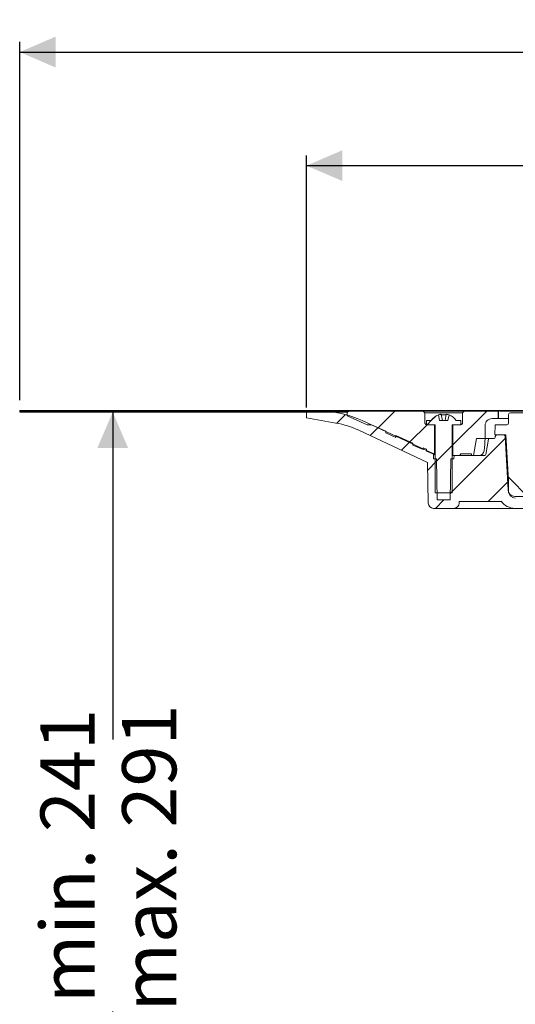
# Model space of a CAD drawing. Units: millimetres. Extents: x 220 to 709, y 15 to 539.
# Drawn here: x 220 to 365, y 250 to 539 of the extents above; entities that cross this region are included whole.
import ezdxf

# ---------------------------------------------------------------- set-up
doc = ezdxf.new("R2010")
doc.units = ezdxf.units.MM
doc.header["$LTSCALE"] = 3
doc.linetypes.add('SLD-Durchgehend', pattern=[0])
doc.layers.add('MAßLINIE_MAßZEICHNUNGEN', color=7, linetype='SLD-Durchgehend')
doc.styles.add('SLDTEXTSTYLE0', font='Opinion Pro')
doc.dimstyles.new('SLDDIMSTYLE1', dxfattribs={"dimtxt": 15.875, "dimasz": 10.5, "dimexe": 0, "dimexo": 0.0625, "dimgap": 3.96875, "dimtad": 0, "dimdec": 0, "dimrnd": 1e-09, "dimzin": 12, "dimdsep": 46, "dimtxsty": 'SLDTEXTSTYLE0', "dimsah": 1, "dimcen": 0.09, "dimadec": 0, "dimazin": 3, "dimtfac": 1, "dimtdec": 0, "dimtofl": 0, "dimtmove": 0, "dimatfit": 3, "dimfxl": 0, "dimfrac": 2, "dimtolj": 1, "dimtzin": 12, "dimarcsym": 0})

# ---------------------------------------------------------------- blocks, each defined once
blk = doc.blocks.new('_D_1')
at = {"layer": 'MAßLINIE_MAßZEICHNUNGEN', "color": 7}
for p, q in [((247.18, 423.83), (247.18, 327.98)), ((247.18, 147.63), (247.18, 248.25)), ((416.36, 147.63), (244.18, 147.63))]:
    blk.add_line(p, q, dxfattribs=at)
for points in [[(247.18, 423.83), (242.68, 413.33), (251.68, 413.33)], [(247.18, 147.63), (251.68, 158.13), (242.68, 158.13)]]:
    blk.add_solid(points, dxfattribs=at)
at = {"layer": 'MAßLINIE_MAßZEICHNUNGEN', "color": 7, "char_height": 15.875, "attachment_point": 1, "rotation": 90, "style": 'SLDTEXTSTYLE0'}
for s, insert in [('min. 241', (226.01, 250.71)), ('max. 291', (249.94, 248.25))]:
    blk.add_mtext(s, dxfattribs=dict(at, insert=insert))
blk = doc.blocks.new('_D_4')
at = {"layer": 'MAßLINIE_MAßZEICHNUNGEN', "color": 7}
for p, q in [((303.96, 425.13), (303.96, 499)), ((615.88, 425.13), (615.88, 499)), ((303.96, 496), (432.44, 496)), ((615.88, 496), (487.4, 496))]:
    blk.add_line(p, q, dxfattribs=at)
for points in [[(303.96, 496), (314.46, 491.5), (314.46, 500.5)], [(615.88, 496), (605.38, 500.5), (605.38, 491.5)]]:
    blk.add_solid(points, dxfattribs=at)
at = {"layer": 'MAßLINIE_MAßZEICHNUNGEN', "color": 7, "char_height": 15.875, "attachment_point": 1, "style": 'SLDTEXTSTYLE0'}
for s, insert in [('%%c', (432.44, 504.36)), ('312', (455.18, 504.36))]:
    blk.add_mtext(s, dxfattribs=dict(at, insert=insert))
blk = doc.blocks.new('SW_SYMBOL_MOD_BOX')
at = {"layer": 'MAßLINIE_MAßZEICHNUNGEN', "color": 0}
for p, q in [((600, 600), (600, 2400)), ((600, 2400), (2400, 2400)), ((2400, 2400), (2400, 600)), ((600, 600), (2400, 600))]:
    blk.add_line(p, q, dxfattribs=at)
blk = doc.blocks.new('_D_5')
at = {"layer": 'MAßLINIE_MAßZEICHNUNGEN', "color": 7}
for p, q in [((219.92, 427.33), (219.92, 532.26)), ((699.92, 427.33), (699.92, 532.26)), ((219.92, 529.26), (430.63, 529.26)), ((699.92, 529.26), (489.21, 529.26))]:
    blk.add_line(p, q, dxfattribs=at)
for points in [[(219.92, 529.26), (230.42, 524.76), (230.42, 533.76)], [(699.92, 529.26), (689.42, 533.76), (689.42, 524.76)]]:
    blk.add_solid(points, dxfattribs=at)
at = {"layer": 'MAßLINIE_MAßZEICHNUNGEN', "color": 7, "xscale": 0.007055555555555554, "yscale": 0.007055555555555554, "zscale": 0.007055555555555554}
blk.add_blockref('SW_SYMBOL_MOD_BOX', (430.63, 519.95), dxfattribs=at)
at = {"layer": 'MAßLINIE_MAßZEICHNUNGEN', "color": 7, "insert": (452.17, 538.47), "char_height": 15.875, "attachment_point": 1, "style": 'SLDTEXTSTYLE0'}
blk.add_mtext('480', dxfattribs=at)

msp = doc.modelspace()

# ---------------------------------------------------------------- hatches: boundary and pattern name
at = {"linetype": 'SLD-Durchgehend', "lineweight": 18}
h = msp.add_hatch(dxfattribs=at)
h.set_pattern_fill('Glasplatte', color=231, scale=3, angle=90, style=0, pattern_type=2)
h.set_pattern_definition([(90, (0, 0), (-85.496, -3e-13), [56.236, -85.496]), (90, (-14.63, 14.63), (-85.496, -3e-13), [26.975, -114.757]), (90, (-71.095, 14.63), (-85.496, -3e-13), [26.975, -114.757])])
h.paths.add_polyline_path([(315.92, 424.33), (219.92, 424.33), (219.92, 424.08), (315.92, 424.08)], flags=0)
h = msp.add_hatch(dxfattribs=at)
h.set_pattern_fill('Glasplatte', color=231, scale=3, style=0, pattern_type=2)
h.set_pattern_definition([(3e-322, (0, 0), (-4e-322, 85.496), [56.236, -85.496]), (3e-322, (14.63, 14.63), (-4e-322, 85.496), [26.975, -114.757]), (3e-322, (14.63, 71.095), (-4e-322, 85.496), [26.975, -114.757])])
h.paths.add_polyline_path([(219.92, 424.08), (219.92, 423.83), (315.92, 423.83), (315.92, 424.08)], flags=0)
h = msp.add_hatch(dxfattribs=at)
h.set_pattern_fill('ANSI31', scale=3, angle=180, style=0)
edge = h.paths.add_edge_path(flags=0)
edge.add_line((359.27, 416.64), (359.26, 416.43))
edge.add_arc((358.96, 416.43), 0.3, 270, 359, ccw=False)
edge.add_line((358.96, 416.13), (357.62, 416.13))
edge.add_arc((357.62, 415.83), 0.3, 90, 170)
edge.add_line((357.32, 415.88), (356.53, 411.38))
edge.add_arc((356.23, 411.43), 0.3, 270, 350, ccw=False)
edge.add_line((356.23, 411.13), (347.19, 411.13))
edge.add_line((347.19, 411.13), (347.17, 410.13))
edge.add_line((347.17, 410.13), (346.28, 410.13))
edge.add_line((346.28, 410.13), (346.07, 398.13))
edge.add_line((346.07, 398.13), (342.27, 398.13))
edge.add_line((342.27, 398.13), (342.06, 410.13))
edge.add_line((342.06, 410.13), (341.17, 410.13))
edge.add_line((341.17, 410.13), (341.14, 411.67))
edge.add_arc((344.39, 421.13), 10, 245, 251.0717, ccw=False)
edge.add_line((340.16, 412.07), (320.32, 421.32))
edge.add_arc((307.64, 394.13), 30, 65, 90)
edge.add_line((307.64, 424.13), (303.92, 424.13))
edge.add_line((303.92, 424.13), (303.96, 422.13))
edge.add_line((303.96, 422.13), (312.58, 420.61))
edge.add_arc((307.89, 394.02), 27, 65, 80, ccw=False)
edge.add_line((319.3, 418.49), (339.46, 409.09))
edge.add_line((339.46, 409.09), (339.66, 397.11))
edge.add_arc((341.16, 397.13), 1.5, 181, 270)
edge.add_line((341.16, 395.63), (347.18, 395.63))
edge.add_arc((347.18, 397.13), 1.5, 270, 359)
edge.add_line((348.68, 397.11), (348.68, 397.63))
edge.add_line((348.68, 397.63), (360.99, 397.63))
edge.add_line((360.99, 397.63), (360.99, 397.7))
edge.add_arc((365.04, 400.63), 5, 215.9228, 270)
edge.add_line((365.04, 395.63), (375.93, 395.63))
edge.add_line((375.93, 395.63), (379.16, 386.76))
edge.add_arc((382.92, 388.13), 4, 200, 270)
edge.add_line((382.92, 384.13), (387.92, 384.13))
edge.add_line((387.92, 384.13), (387.92, 383.83))
edge.add_line((387.92, 383.83), (388.97, 383.83))
edge.add_line((388.97, 383.83), (388.97, 384.13))
edge.add_line((388.97, 384.13), (391.87, 384.13))
edge.add_line((391.87, 384.13), (391.87, 383.83))
edge.add_line((391.87, 383.83), (392.92, 383.83))
edge.add_line((392.92, 383.83), (392.92, 384.13))
edge.add_line((392.92, 384.13), (394.42, 384.13))
edge.add_arc((394.42, 381.13), 3, 0, 90, ccw=False)
edge.add_line((397.42, 381.13), (397.42, 310.13))
edge.add_line((397.42, 310.13), (398.38, 304.13))
edge.add_line((398.38, 304.13), (400.56, 304.13))
edge.add_line((400.56, 304.13), (400.64, 377.82))
edge.add_line((400.64, 377.82), (400.58, 380.78))
edge.add_arc((394.58, 380.67), 6, 1, 90)
edge.add_line((394.58, 386.67), (383.09, 386.67))
edge.add_arc((383.09, 387.67), 1, 200, 270, ccw=False)
edge.add_line((382.15, 387.33), (378.8, 396.52))
edge.add_arc((375.05, 395.15), 4, 20, 90)
edge.add_line((375.05, 399.15), (365.01, 399.15))
edge.add_arc((365.01, 401.15), 2, 183, 270, ccw=False)
edge.add_line((363.01, 401.05), (362.19, 416.66))
edge.add_arc((361.7, 416.63), 0.5, 3, 90)
edge.add_line((361.7, 417.13), (359.77, 417.13))
edge.add_arc((359.77, 416.63), 0.5, 90, 179)
h = msp.add_hatch(dxfattribs=at)
h.set_pattern_fill('ANSI31', scale=3, style=0)
edge = h.paths.add_edge_path(flags=0)
edge.add_line((338.17, 412.83), (338.17, 413.37))
edge.add_line((338.17, 413.37), (339.17, 412.93))
edge.add_line((339.17, 412.93), (339.17, 412.38))
edge.add_line((339.17, 412.38), (341.47, 411.36))
edge.add_line((341.47, 411.36), (341.47, 420.13))
edge.add_line((341.47, 420.13), (339.17, 420.13))
edge.add_spline(control_points=[(339.17, 420.13), (338.88, 420.13), (338.67, 420.34), (338.67, 420.63)], knot_values=[0.021464, 0.021464, 0.021464, 0.021464, 0.978595, 0.978595, 0.978595, 0.978595], weights=[0.986747, 0.794076, 0.794088, 0.986783], degree=3, periodic=0)
edge.add_line((338.67, 420.63), (338.67, 423.63))
edge.add_line((338.67, 423.63), (338.17, 424.13))
edge.add_line((338.17, 424.13), (315.92, 424.13))
edge.add_line((315.92, 424.13), (315.92, 422.73))
edge.add_line((315.92, 422.73), (321.76, 420.13))
edge.add_line((321.76, 420.13), (322.99, 420.13))
edge.add_line((322.99, 420.13), (327.17, 418.27))
edge.add_line((327.17, 418.27), (327.17, 417.72))
edge.add_line((327.17, 417.72), (330.17, 416.39))
edge.add_line((330.17, 416.39), (330.17, 416.94))
edge.add_line((330.17, 416.94), (335.17, 414.71))
edge.add_line((335.17, 414.71), (335.17, 414.16))
edge.add_line((335.17, 414.16), (338.17, 412.83))
h = msp.add_hatch(dxfattribs=at)
h.set_pattern_fill('ANSI31', scale=3, style=0)
edge = h.paths.add_edge_path(flags=0)
edge.add_line((349.17, 411.63), (352.32, 411.63))
edge.add_line((352.32, 411.63), (352.32, 411.13))
edge.add_line((352.32, 411.13), (352.91, 411.13))
edge.add_line((352.91, 411.13), (353.79, 416.13))
edge.add_line((353.79, 416.13), (356.32, 416.13))
edge.add_line((356.32, 416.13), (356.32, 419.93))
edge.add_spline(control_points=[(356.32, 419.93), (356.32, 421.1), (357.15, 421.93), (358.32, 421.93)], knot_values=[0.134003, 0.134003, 0.134003, 0.134003, 0.865983, 0.865983, 0.865983, 0.865983], weights=[0.887407, 0.71412, 0.714117, 0.887397], degree=3, periodic=0)
edge.add_line((358.32, 421.93), (360.12, 421.93))
edge.add_line((360.12, 421.93), (360.12, 424.13))
edge.add_line((360.12, 424.13), (350.17, 424.13))
edge.add_line((350.17, 424.13), (349.67, 423.63))
edge.add_line((349.67, 423.63), (349.67, 420.63))
edge.add_spline(control_points=[(349.67, 420.63), (349.67, 420.34), (349.46, 420.13), (349.17, 420.13)], knot_values=[0.021405, 0.021405, 0.021405, 0.021405, 0.978536, 0.978536, 0.978536, 0.978536], weights=[0.986783, 0.794088, 0.794076, 0.986747], degree=3, periodic=0)
edge.add_line((349.17, 420.13), (346.87, 420.13))
edge.add_line((346.87, 420.13), (346.87, 411.13))
edge.add_line((346.87, 411.13), (348.67, 411.13))
edge.add_spline(control_points=[(348.67, 411.13), (348.96, 411.13), (349.17, 411.34), (349.17, 411.63)], knot_values=[0.021404, 0.021404, 0.021404, 0.021404, 0.978596, 0.978596, 0.978596, 0.978596], weights=[0.986785, 0.794103, 0.794103, 0.986785], degree=3, periodic=0)
h = msp.add_hatch(dxfattribs=at)
h.set_pattern_fill('ANSI31', scale=3, style=0)
edge = h.paths.add_edge_path(flags=0)
edge.add_line((345.72, 423.05), (345.42, 421.33))
edge.add_line((345.42, 421.33), (342.92, 421.33))
edge.add_line((342.92, 421.33), (342.62, 423.05))
edge.add_arc((344.17, 418.98), 4.36, 110.8746, 147.2558)
edge.add_line((340.51, 421.33), (339.17, 421.33))
edge.add_line((339.17, 421.33), (339.17, 420.13))
edge.add_line((339.17, 420.13), (341.67, 420.13))
edge.add_line((341.67, 420.13), (341.67, 400.13))
edge.add_line((341.67, 400.13), (346.67, 400.13))
edge.add_line((346.67, 400.13), (346.67, 420.13))
edge.add_line((346.67, 420.13), (349.17, 420.13))
edge.add_line((349.17, 420.13), (349.17, 421.33))
edge.add_line((349.17, 421.33), (347.83, 421.33))
edge.add_arc((344.17, 418.98), 4.36, 32.7442, 69.1254)
h = msp.add_hatch(dxfattribs=at)
h.set_pattern_fill('ANSI34', scale=3, angle=90, style=0)
edge = h.paths.add_edge_path(flags=0)
edge.add_line((365.15, 398.63), (393.92, 398.63))
edge.add_line((393.92, 398.63), (393.76, 417.13))
edge.add_line((393.76, 417.13), (377.92, 417.13))
edge.add_line((377.92, 417.13), (377.88, 421.94))
edge.add_arc((377.38, 421.93), 0.5, 0.5, 90)
edge.add_line((377.38, 422.43), (368.52, 422.43))
edge.add_line((368.52, 422.43), (368.51, 423.14))
edge.add_arc((368.01, 423.13), 0.5, 1, 90)
edge.add_line((368.01, 423.63), (363.7, 423.63))
edge.add_arc((363.7, 423.13), 0.5, 90, 179.5)
edge.add_line((363.2, 423.14), (363.17, 420.63))
edge.add_arc((362.67, 420.63), 0.5, 270, 359.5, ccw=False)
edge.add_line((362.67, 420.13), (359.2, 420.13))
edge.add_line((359.2, 420.13), (359.17, 417.13))
edge.add_line((359.17, 417.13), (362.42, 417.13))
edge.add_line((362.42, 417.13), (363.13, 403.66))
edge.add_line((363.13, 403.66), (363.15, 400.62))
edge.add_arc((365.15, 400.63), 2, 180.5, 270)

# ---------------------------------------------------------------- linework, layer by layer
at = {"color": 7, "linetype": 'SLD-Durchgehend', "lineweight": 18}
for p, q in [((219.92, 424.33), (219.92, 424.08)), ((219.92, 424.33), (315.92, 424.33)), ((219.92, 424.08), (315.92, 424.08)), ((219.92, 423.83), (219.92, 424.08)), ((303.92, 424.13), (303.96, 422.13)), ((307.64, 424.13), (303.92, 424.13)), ((315.92, 424.08), (315.92, 424.33)), ((396.41, 424.33), (315.92, 424.33)), ((315.92, 424.13), (315.92, 422.73)), ((338.17, 424.13), (315.92, 424.13)), ((315.92, 423.83), (315.92, 424.08)), ((338.17, 424.13), (338.67, 423.63)), ((350.17, 424.13), (338.17, 424.13)), ((349.67, 423.63), (350.17, 424.13)), ((360.12, 424.13), (350.17, 424.13)), ((360.12, 424.13), (360.12, 421.93)), ((360.18, 424.13), (360.12, 424.13)), ((360.18, 421.93), (360.18, 424.13)), ((360.18, 424.13), (360.18, 424.13)), ((384.61, 424.13), (360.53, 424.13)), ((219.92, 423.83), (315.92, 423.83)), ((303.96, 422.13), (312.58, 420.61)), ((315.92, 422.73), (321.76, 420.13)), ((340.16, 412.07), (320.32, 421.32)), ((338.67, 423.63), (338.67, 420.63)), ((349.67, 423.63), (338.67, 423.63)), ((339.17, 421.33), (339.17, 420.13)), ((339.17, 421.33), (340.51, 421.33)), ((342.62, 423.05), (342.92, 421.33)), ((345.42, 421.33), (342.92, 421.33)), ((343.45, 423.16), (343.77, 421.33)), ((344.57, 421.33), (344.89, 423.16)), ((345.42, 421.33), (345.72, 423.05)), ((347.83, 421.33), (349.17, 421.33)), ((349.17, 420.13), (349.17, 421.33)), ((349.67, 420.63), (349.67, 423.63)), ((358.32, 421.93), (360.12, 421.93)), ((360.18, 421.93), (360.12, 421.93)), ((360.18, 421.93), (360.18, 421.93)), ((360.18, 421.93), (363.19, 421.93)), ((363.2, 423.14), (363.17, 420.63)), ((363.7, 423.63), (368.01, 423.63)), ((319.3, 418.49), (339.46, 409.09)), ((322.99, 420.13), (321.76, 420.13)), ((327.17, 418.27), (322.99, 420.13)), ((327.17, 418.27), (327.17, 417.72)), ((339.17, 420.13), (341.67, 420.13)), ((339.17, 420.13), (341.47, 420.13)), ((341.47, 420.13), (341.47, 411.36)), ((341.67, 420.13), (341.67, 400.13)), ((346.67, 420.13), (349.17, 420.13)), ((346.67, 400.13), (346.67, 420.13)), ((346.87, 411.13), (346.87, 420.13)), ((346.87, 420.13), (349.17, 420.13)), ((356.32, 419.93), (356.32, 416.13)), ((359.17, 417.13), (359.2, 420.13)), ((359.2, 420.13), (362.67, 420.13)), ((327.17, 417.72), (330.17, 416.39)), ((335.17, 414.71), (330.17, 416.94)), ((330.17, 416.94), (330.17, 416.39)), ((353.79, 416.13), (352.91, 411.13)), ((353.79, 416.13), (356.32, 416.13)), ((356.33, 416.13), (356.32, 416.13)), ((357.62, 416.13), (356.33, 416.13)), ((357.32, 415.88), (356.53, 411.38)), ((357.62, 416.13), (358.96, 416.13)), ((359.17, 417.13), (362.42, 417.13)), ((359.27, 416.64), (359.26, 416.43)), ((361.7, 417.13), (359.77, 417.13)), ((363.01, 401.05), (362.19, 416.66)), ((363.13, 403.66), (362.42, 417.13)), ((335.17, 414.71), (335.17, 414.16)), ((335.17, 414.16), (338.17, 412.83)), ((339.17, 412.93), (338.17, 413.37)), ((338.17, 413.37), (338.17, 412.83)), ((339.17, 412.93), (339.17, 412.38)), ((339.17, 412.38), (341.47, 411.36)), ((341.17, 410.13), (341.14, 411.67)), ((341.17, 410.13), (342.06, 410.13)), ((342.27, 398.13), (342.06, 410.13)), ((346.28, 410.13), (346.07, 398.13)), ((346.28, 410.13), (347.17, 410.13)), ((346.87, 411.13), (346.67, 411.13)), ((348.67, 411.13), (346.87, 411.13)), ((347.19, 411.13), (347.17, 410.13)), ((356.23, 411.13), (347.19, 411.13)), ((352.32, 411.63), (349.17, 411.63)), ((352.32, 411.63), (352.32, 411.13)), ((352.91, 411.13), (352.32, 411.13)), ((339.66, 397.11), (339.46, 409.09)), ((363.13, 403.66), (363.15, 400.62)), ((346.67, 400.13), (341.67, 400.13)), ((342.27, 398.13), (346.07, 398.13)), ((375.05, 399.15), (365.01, 399.15)), ((341.16, 395.63), (347.18, 395.63)), ((365.04, 395.63), (347.18, 395.63)), ((360.99, 397.63), (348.68, 397.63)), ((348.68, 397.63), (348.68, 397.11)), ((360.99, 397.63), (360.99, 397.7)), ((365.04, 395.63), (375.93, 395.63))]:
    msp.add_line(p, q, dxfattribs=at)
at = {"color": 7, "linetype": 'SLD-Durchgehend', "lineweight": 18, "flags": 128}
for points in [[(343.2, 423.16), (343.28, 423.18), (343.35, 423.18), (343.41, 423.18), (343.44, 423.17), (343.45, 423.16)], [(341.67, 411.27), (341.6, 411.3), (341.47, 411.36)]]:
    msp.add_lwpolyline(points, dxfattribs=at)
at = {"color": 7, "linetype": 'SLD-Durchgehend', "lineweight": 18}
for centre, radius, start, end in [((307.64, 394.13), 30, 65, 90), ((344.17, 418.98), 4.36, 110.8746, 147.2558), ((344.17, 418.86), 4.41, 102.6578, 110.4449), ((344.17, 418.7), 4.34, 80.8261, 99.1739), ((345.02, 422.84), 0.349, 69.353, 110.647), ((344.17, 418.86), 4.41, 69.5551, 77.3422), ((344.17, 418.98), 4.36, 32.7442, 69.1254), ((358.32, 419.93), 2, 89.9981, 179.9998), ((363.7, 423.13), 0.5, 90, 179.5), ((307.89, 394.02), 27, 65, 80), ((339.17, 420.63), 0.5, 179.9988, 270.0029), ((349.17, 420.63), 0.5, 269.9983, 0.0009), ((362.67, 420.63), 0.5, 270, 359.5), ((357.62, 415.83), 0.3, 90, 170), ((358.96, 416.43), 0.3, 270, 359), ((359.77, 416.63), 0.5, 90, 179), ((361.7, 416.63), 0.5, 3, 90), ((354.54, 412.63), 1.49, 269.9788, 355.2302), ((344.39, 421.13), 10, 245, 251.0717), ((348.67, 411.63), 0.5, 270.0002, 359.9998), ((356.23, 411.43), 0.3, 270, 350), ((365.01, 401.15), 2, 183, 270), ((365.15, 400.63), 2, 180.5, 270), ((341.16, 397.13), 1.5, 181, 270), ((347.18, 397.13), 1.5, 270, 359), ((365.04, 400.63), 5, 215.9228, 270)]:
    msp.add_arc(centre, radius, start, end, dxfattribs=at)
msp.add_ellipse((459.92, 41.58), major_axis=(0, 773.39), ratio=0.153091, start_param=1.065227, end_param=1.070585, dxfattribs=at)

# ---------------------------------------------------------------- dimensions: what is measured, and where the dimension line sits
at = {"layer": 'MAßLINIE_MAßZEICHNUNGEN', "color": 7}
for base, p1, p2, text, picture, middle in [((699.92, 529.26), (219.92, 424.33), (699.92, 424.33), '{\\fGDT;o}<>', '_D_5', (459.92, 529.26)), ((615.88, 496), (303.96, 422.13), (615.88, 422.13), '%%c<>', '_D_4', (459.92, 496))]:
    dim = msp.add_linear_dim(base=base, p1=p1, p2=p2, text=text, dimstyle='SLDDIMSTYLE1', dxfattribs=at)
    dim.commit()
    dim.dimension.update_dxf_attribs({"geometry": picture, "text_midpoint": middle, "dimtype": 160})
dim = msp.add_linear_dim(base=(247.18, 147.63), p1=(219.92, 423.83), p2=(419.36, 147.63), angle=90, text='min. 241\\Pmax. 291', dimstyle='SLDDIMSTYLE1', dxfattribs=at)
dim.commit()
dim.dimension.update_dxf_attribs({"geometry": '_D_1', "text_midpoint": (247.18, 288.12), "dimtype": 160})

doc.saveas('drawing.dxf')
